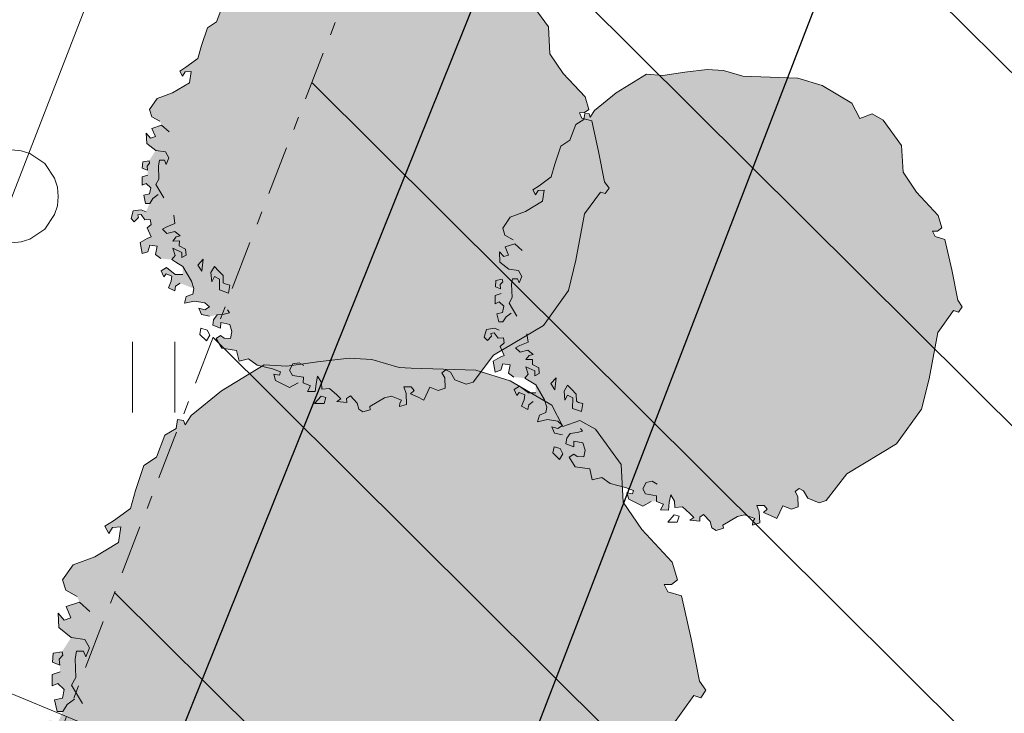
# Model space of a CAD drawing. Units: millimetres. Extents: x 15 to 410, y 10 to 287.
# Drawn here: x 246 to 257, y 105 to 112 of the extents above; entities that cross this region are included whole.
import ezdxf
from ezdxf.xclip import XClip

# ---------------------------------------------------------------- set-up
doc = ezdxf.new("R2010")
doc.units = ezdxf.units.MM
doc.header["$MEASUREMENT"] = 0
doc.header["$XCLIPFRAME"] = 0
for name, pattern in [('ASFBET', [1250, 750, -500]), ('Double Dashed', [10.936111, 5.291667, -2.116667, 1.411111, -2.116667]), ('KATASTRIPIIR vana', [2500, 1500, -1000])]:
    doc.linetypes.add(name, pattern=pattern)
for name, color, linetype, lineweight in [('AR-4-02_Pohijoonis_1_New_2D Drafting - General_Pen_No__1', 1, 'Continuous', 30), ('AR-4-02_Pohijoonis_1_New_2D Drafting - General_Pen_No__21', 21, 'Continuous', 18), ('AR-4-02_Pohijoonis_1_New_2D Drafting - General_Pen_No__7', 7, 'Continuous', 18), ('AR-4-02_Pohijoonis_1_New_Dimensioning - General_Pen_No__7', 7, 'Continuous', 18), ('AR-4-02_Pohijoonis_1_New_HALJASTUS_Pen_No__3', 3, 'Continuous', 18), ('AR-4-02_Pohijoonis_1_New_HALJASTUS_Pen_No__7', 7, 'Continuous', 18), ('AR-4-02_Pohijoonis_1_New_Interior - Furniture _Pen_No__252', 253, 'Continuous', 18), ('AR-4-02_Pohijoonis_1_New_Interior - Furniture _Pen_No__73', 73, 'Continuous', 80), ('AR-4-02_Pohijoonis_1_New_PIIR_Pen_No__240', 240, 'Continuous', 18), ('AR-4-02_Pohijoonis_1_New_Puud_Pen_No__7', 7, 'Continuous', 18), ('AR-4-02_Pohijoonis_1_New_TEE_Pen_No__7', 7, 'Continuous', 18)]:
    doc.layers.add(name, color=color, linetype=linetype, lineweight=lineweight)
doc.layers.add('Drawing & Figure', color=7, linetype='Continuous')
doc.linetypes.add('Likvideeritav objekt', pattern='A,0,[1,250_DP_AR-4-02_v01_Põhijoonis1.Shx,S=0.063492,R=0,X=0,Y=0],-58,0', length=58)
doc.linetypes.add('PUURIVI', pattern='A,0,[2,250_DP_AR-4-02_v01_Põhijoonis1.Shx,S=2800,R=0,X=0,Y=0],-2800,0', length=2800)

# ---------------------------------------------------------------- blocks, each defined once
blk = doc.blocks.new('Drawing_1_1', base_point=(-553575.631, -6578015.303))
at = {"layer": 'AR-4-02_Pohijoonis_1_New_2D Drafting - General_Pen_No__21', "linetype": 'Continuous', "lineweight": 18}
h = blk.add_hatch(dxfattribs=at)
h.set_pattern_fill('Masonry_Block_0001', color=21, style=0, pattern_type=2)
h.set_pattern_definition([(135.145, (279.9402, 107.4126), (1.899515, 1.909164), [])])
h.paths.add_polyline_path([(275.779, 180.036), (244.334, 98.714), (285.421, 51.446), (323.666, 186.687), (315.754, 196.222), (300.907, 183.903), (303.461, 180.825), (298.048, 176.333)])
at = {"layer": 'AR-4-02_Pohijoonis_1_New_Interior - Furniture _Pen_No__73', "linetype": 'Continuous', "lineweight": 0, "true_color": 0x1f2914}
for points in [[(248.841, 108.169), (248.991, 108.094), (249.084, 108.145), (249.139, 108.144), (249.216, 108.114), (249.183, 108.053), (249.268, 108.052), (249.277, 108.135), (249.293, 108.216), (249.336, 108.149), (249.338, 108.078), (249.419, 108.086), (249.499, 108.015), (249.541, 107.972), (249.499, 107.943), (249.606, 107.933), (249.605, 107.977), (249.645, 108.004), (249.718, 107.927), (249.735, 107.861), (249.781, 107.832), (249.859, 107.856), (249.853, 107.889), (250.013, 107.983), (250.088, 108), (250.197, 107.96), (250.176, 107.927), (250.173, 107.889), (250.25, 107.913), (250.246, 108.032), (250.22, 108.102), (250.298, 108.102), (250.333, 108.061), (250.291, 108.026), (250.366, 107.995), (250.436, 107.96), (250.5, 108.098), (250.591, 108.061), (250.664, 108.088), (250.66, 108.198), (250.63, 108.252), (250.674, 108.285), (250.723, 108.259), (250.768, 108.178), (250.89, 108.131), (250.966, 108.154), (251.186, 108.442), (251.723, 108.763), (251.992, 109.139), (252.072, 109.465), (252.165, 109.964), (252.336, 110.198), (252.388, 110.183), (252.428, 110.24), (252.38, 110.31), (252.316, 110.636), (252.242, 110.965), (252.137, 110.995), (252.109, 111.052), (252.163, 111.054), (252.21, 111.088), (252.17, 111.224), (251.936, 111.475), (251.793, 111.687), (251.776, 111.976), (251.58, 112.248), (251.459, 112.315), (251.328, 112.267), (251.244, 112.433), (250.923, 112.62), (250.66, 112.7), (250.163, 112.717), (250.071, 112.721), (249.862, 112.782), (249.686, 112.794), (249.443, 112.764), (249.207, 112.731), (249.033, 112.742), (248.706, 112.542), (248.472, 112.353), (248.427, 112.28), (248.414, 112.315), (248.368, 112.32), (248.357, 112.254), (248.271, 112.201), (248.206, 112.032), (248.109, 111.967), (248.045, 111.775), (248.005, 111.638), (247.876, 111.543), (247.809, 111.5), (247.839, 111.445), (247.868, 111.491), (247.932, 111.495), (247.913, 111.376), (247.732, 111.265), (247.566, 111.204), (247.485, 111.087), (247.509, 111.01), (247.596, 110.961), (247.615, 110.917), (247.511, 110.884), (247.548, 110.796), (247.496, 110.78), (247.449, 110.832), (247.456, 110.721), (247.551, 110.646), (247.481, 110.536), (247.414, 110.524), (247.406, 110.456), (247.463, 110.433), (247.467, 110.381), (247.404, 110.361), (247.404, 110.273), (247.447, 110.292), (247.497, 110.245), (247.484, 110.179), (247.423, 110.165), (247.442, 110.077), (247.486, 110.077), (247.447, 109.987), (247.396, 110.008), (247.31, 109.995), (247.286, 109.913), (247.32, 109.878), (247.365, 109.925), (247.359, 109.952), (247.394, 109.958), (247.435, 109.901), (247.493, 109.904), (247.502, 109.85), (247.459, 109.812), (247.502, 109.717), (247.458, 109.698), (247.382, 109.656), (247.404, 109.536), (247.466, 109.556), (247.488, 109.626), (247.567, 109.615), (247.547, 109.526), (247.605, 109.483), (247.723, 109.472), (247.769, 109.443), (247.842, 109.398), (247.841, 109.312), (247.762, 109.312), (247.667, 109.387), (247.609, 109.349), (247.638, 109.286), (247.663, 109.318), (247.725, 109.292), (247.718, 109.239), (247.689, 109.169), (247.757, 109.134), (247.765, 109.186), (247.813, 109.219), (247.96, 109.16), (247.95, 109.101), (247.88, 109.074), (247.859, 109.002), (247.968, 109.025), (248.08, 109.008), (248.129, 108.963), (248.08, 108.93), (248.015, 108.949), (248.042, 108.879), (248.13, 108.861), (248.213, 108.876), (248.174, 108.825), (248.165, 108.765), (248.249, 108.732), (248.251, 108.794), (248.347, 108.774), (248.371, 108.697), (248.357, 108.623), (248.288, 108.627), (248.249, 108.654), (248.201, 108.622), (248.264, 108.517), (248.421, 108.495), (248.449, 108.377), (248.551, 108.402), (248.641, 108.337), (248.808, 108.296), (248.892, 108.263), (248.882, 108.227), (248.822, 108.237)], [(252.64, 106.893), (252.79, 106.818), (252.883, 106.869), (252.938, 106.868), (253.015, 106.838), (252.981, 106.778), (253.067, 106.776), (253.076, 106.859), (253.092, 106.941), (253.134, 106.873), (253.137, 106.802), (253.217, 106.81), (253.298, 106.74), (253.34, 106.696), (253.298, 106.667), (253.405, 106.657), (253.404, 106.701), (253.443, 106.728), (253.517, 106.651), (253.534, 106.585), (253.58, 106.556), (253.658, 106.58), (253.652, 106.613), (253.812, 106.707), (253.887, 106.724), (253.996, 106.685), (253.975, 106.651), (253.972, 106.613), (254.049, 106.637), (254.045, 106.756), (254.018, 106.826), (254.097, 106.826), (254.131, 106.785), (254.09, 106.75), (254.164, 106.719), (254.235, 106.684), (254.298, 106.822), (254.39, 106.785), (254.463, 106.812), (254.459, 106.922), (254.429, 106.976), (254.473, 107.009), (254.522, 106.983), (254.567, 106.902), (254.689, 106.855), (254.764, 106.878), (254.985, 107.166), (255.522, 107.487), (255.791, 107.863), (255.871, 108.189), (255.964, 108.688), (256.135, 108.922), (256.187, 108.907), (256.227, 108.964), (256.179, 109.034), (256.115, 109.36), (256.041, 109.689), (255.936, 109.719), (255.908, 109.776), (255.962, 109.778), (256.008, 109.812), (255.969, 109.948), (255.735, 110.199), (255.592, 110.411), (255.575, 110.7), (255.379, 110.973), (255.258, 111.039), (255.127, 110.992), (255.042, 111.157), (254.722, 111.344), (254.459, 111.425), (253.962, 111.441), (253.869, 111.445), (253.661, 111.506), (253.485, 111.518), (253.242, 111.488), (253.006, 111.455), (252.832, 111.467), (252.505, 111.266), (252.27, 111.077), (252.226, 111.004), (252.213, 111.039), (252.167, 111.045), (252.156, 110.978), (252.07, 110.925), (252.005, 110.756), (251.908, 110.691), (251.844, 110.499), (251.804, 110.362), (251.675, 110.267), (251.607, 110.224), (251.638, 110.169), (251.667, 110.215), (251.731, 110.22), (251.712, 110.1), (251.531, 109.989), (251.365, 109.928), (251.284, 109.811), (251.308, 109.734), (251.395, 109.685), (251.413, 109.641), (251.31, 109.609), (251.347, 109.52), (251.295, 109.504), (251.248, 109.556), (251.255, 109.445), (251.35, 109.37), (251.279, 109.26), (251.212, 109.248), (251.205, 109.18), (251.262, 109.157), (251.266, 109.105), (251.203, 109.085), (251.202, 108.997), (251.246, 109.016), (251.296, 108.969), (251.283, 108.903), (251.222, 108.889), (251.241, 108.801), (251.285, 108.801), (251.246, 108.711), (251.195, 108.732), (251.109, 108.719), (251.085, 108.637), (251.119, 108.602), (251.163, 108.649), (251.158, 108.676), (251.193, 108.682), (251.234, 108.625), (251.291, 108.628), (251.301, 108.574), (251.258, 108.536), (251.3, 108.441), (251.257, 108.422), (251.181, 108.38), (251.203, 108.26), (251.265, 108.28), (251.286, 108.35), (251.366, 108.339), (251.346, 108.25), (251.404, 108.207), (251.522, 108.196), (251.568, 108.167), (251.641, 108.122), (251.639, 108.037), (251.561, 108.036), (251.466, 108.111), (251.408, 108.073), (251.436, 108.01), (251.461, 108.042), (251.524, 108.016), (251.516, 107.963), (251.488, 107.893), (251.556, 107.858), (251.564, 107.91), (251.612, 107.943), (251.759, 107.884), (251.749, 107.825), (251.679, 107.798), (251.658, 107.727), (251.766, 107.75), (251.878, 107.732), (251.928, 107.687), (251.879, 107.654), (251.814, 107.673), (251.841, 107.603), (251.929, 107.585), (252.011, 107.6), (251.973, 107.549), (251.963, 107.489), (252.048, 107.457), (252.05, 107.518), (252.146, 107.498), (252.17, 107.421), (252.156, 107.347), (252.087, 107.351), (252.048, 107.378), (252, 107.346), (252.063, 107.241), (252.22, 107.219), (252.248, 107.101), (252.349, 107.126), (252.44, 107.061), (252.607, 107.02), (252.691, 106.987), (252.681, 106.951), (252.621, 106.961)], [(248.449, 101.936), (248.658, 101.831), (248.789, 101.903), (248.865, 101.902), (248.973, 101.86), (248.926, 101.775), (249.046, 101.773), (249.058, 101.89), (249.08, 102.003), (249.14, 101.909), (249.144, 101.81), (249.256, 101.821), (249.37, 101.722), (249.428, 101.661), (249.37, 101.62), (249.518, 101.606), (249.518, 101.668), (249.573, 101.706), (249.676, 101.598), (249.7, 101.505), (249.765, 101.464), (249.873, 101.498), (249.864, 101.544), (250.089, 101.676), (250.194, 101.7), (250.347, 101.645), (250.317, 101.598), (250.313, 101.545), (250.421, 101.579), (250.415, 101.744), (250.378, 101.843), (250.487, 101.843), (250.536, 101.785), (250.478, 101.737), (250.582, 101.693), (250.681, 101.645), (250.77, 101.837), (250.898, 101.786), (251.001, 101.823), (250.995, 101.978), (250.953, 102.054), (251.014, 102.099), (251.083, 102.063), (251.145, 101.95), (251.317, 101.883), (251.422, 101.916), (251.731, 102.319), (252.483, 102.768), (252.86, 103.295), (252.972, 103.751), (253.102, 104.45), (253.341, 104.778), (253.414, 104.756), (253.469, 104.836), (253.403, 104.935), (253.313, 105.39), (253.209, 105.851), (253.062, 105.894), (253.023, 105.973), (253.099, 105.976), (253.164, 106.023), (253.108, 106.214), (252.781, 106.565), (252.581, 106.862), (252.557, 107.267), (252.283, 107.648), (252.113, 107.741), (251.93, 107.675), (251.811, 107.906), (251.363, 108.168), (250.995, 108.281), (250.299, 108.304), (250.169, 108.309), (249.877, 108.395), (249.631, 108.412), (249.291, 108.37), (248.96, 108.324), (248.717, 108.34), (248.26, 108.059), (247.931, 107.794), (247.868, 107.692), (247.85, 107.741), (247.786, 107.749), (247.77, 107.655), (247.65, 107.581), (247.559, 107.345), (247.423, 107.254), (247.334, 106.985), (247.278, 106.794), (247.097, 106.661), (247.003, 106.601), (247.045, 106.523), (247.086, 106.587), (247.175, 106.594), (247.149, 106.427), (246.895, 106.271), (246.663, 106.186), (246.549, 106.023), (246.583, 105.914), (246.705, 105.846), (246.731, 105.784), (246.587, 105.738), (246.638, 105.614), (246.565, 105.592), (246.5, 105.665), (246.509, 105.51), (246.642, 105.405), (246.543, 105.251), (246.449, 105.234), (246.439, 105.139), (246.519, 105.106), (246.524, 105.034), (246.436, 105.006), (246.436, 104.882), (246.497, 104.908), (246.567, 104.844), (246.549, 104.751), (246.463, 104.732), (246.489, 104.608), (246.551, 104.608), (246.496, 104.482), (246.425, 104.511), (246.304, 104.493), (246.271, 104.379), (246.318, 104.329), (246.381, 104.395), (246.374, 104.432), (246.422, 104.441), (246.479, 104.362), (246.56, 104.365), (246.574, 104.29), (246.514, 104.236), (246.573, 104.104), (246.512, 104.077), (246.406, 104.019), (246.436, 103.85), (246.523, 103.879), (246.553, 103.976), (246.664, 103.961), (246.637, 103.836), (246.717, 103.777), (246.883, 103.761), (246.948, 103.72), (247.05, 103.657), (247.047, 103.538), (246.938, 103.537), (246.804, 103.641), (246.723, 103.589), (246.763, 103.5), (246.798, 103.545), (246.886, 103.508), (246.875, 103.435), (246.836, 103.337), (246.931, 103.288), (246.941, 103.361), (247.009, 103.407), (247.215, 103.325), (247.201, 103.241), (247.103, 103.204), (247.074, 103.104), (247.225, 103.136), (247.382, 103.112), (247.451, 103.048), (247.383, 103.002), (247.292, 103.029), (247.329, 102.931), (247.453, 102.905), (247.568, 102.926), (247.514, 102.855), (247.501, 102.771), (247.619, 102.726), (247.622, 102.812), (247.756, 102.784), (247.79, 102.676), (247.771, 102.572), (247.674, 102.578), (247.62, 102.616), (247.552, 102.57), (247.64, 102.424), (247.86, 102.393), (247.9, 102.228), (248.041, 102.263), (248.168, 102.172), (248.402, 102.114), (248.52, 102.069), (248.505, 102.018), (248.422, 102.032)]]:
    blk.add_hatch(color=250, dxfattribs=at).paths.add_polyline_path(points)
at = {"layer": 'AR-4-02_Pohijoonis_1_New_2D Drafting - General_Pen_No__1', "color": 1, "linetype": 'Likvideeritav objekt', "lineweight": 30, "ltscale": 0.1, "flags": 128}
for points in [[(269.029, 238.137), (272.202, 236.902), (283.519, 231.234), (286.043, 227.923), (287.815, 223.454), (288.573, 220.784), (289.391, 215.366), (288.23, 207.44), (285.951, 198.102), (281.838, 184.197), (274.908, 164.717), (268.284, 146.502), (261.919, 130.089), (254.63, 112.165), (248.7, 96.772), (247.515, 91.466), (246.688, 85.932), (246.667, 79.269), (248.009, 73.637)], [(268.024, 234.397), (270.143, 233.585), (276.508, 230.381), (280.897, 226.119), (283.706, 221.312), (284.787, 215.046), (284.436, 208.933), (283.34, 203.853), (281.866, 198.621), (277.97, 185.728), (270.897, 165.817), (264.486, 148.153), (258.29, 131.045), (251.387, 113.255), (245.437, 98.457), (242.802, 89.416), (242.114, 80.245)]]:
    blk.add_lwpolyline(points, dxfattribs=at)
at = {"layer": 'AR-4-02_Pohijoonis_1_New_2D Drafting - General_Pen_No__7', "color": 7, "linetype": 'Double Dashed', "lineweight": 18, "ltscale": 0.1, "flags": 128}
blk.add_lwpolyline([(275.779, 180.036), (244.334, 98.714), (285.421, 51.446), (323.666, 186.687), (315.754, 196.222), (300.907, 183.903), (303.461, 180.825), (298.048, 176.333)], close=True, dxfattribs=at)
at = {"layer": 'AR-4-02_Pohijoonis_1_New_Dimensioning - General_Pen_No__7', "color": 7, "linetype": 'Continuous', "lineweight": 18, "ltscale": 0.1}
blk.add_line((246.722, 104.499), (241.179, 106.804), dxfattribs=at)
at = {"layer": 'AR-4-02_Pohijoonis_1_New_HALJASTUS_Pen_No__3', "color": 3, "linetype": 'Continuous', "lineweight": 18, "ltscale": 0.1}
for p, q in [((247.301, 108.587), (247.301, 107.826)), ((247.756, 108.587), (247.756, 107.826))]:
    blk.add_line(p, q, dxfattribs=at)
at = {"layer": 'AR-4-02_Pohijoonis_1_New_HALJASTUS_Pen_No__7', "color": 7, "linetype": 'PUURIVI', "lineweight": 18, "ltscale": 0.1, "flags": 128}
blk.add_lwpolyline([(273.322, 180.656), (236.744, 86.256)], dxfattribs=at)
at = {"layer": 'AR-4-02_Pohijoonis_1_New_Interior - Furniture _Pen_No__252', "color": 253, "linetype": 'Continuous', "lineweight": 18, "ltscale": 0.1}
for p, q in [((248.206, 112.032), (248.271, 112.201)), ((251.58, 112.248), (251.776, 111.976)), ((248.109, 111.967), (248.206, 112.032)), ((251.776, 111.976), (251.793, 111.687)), ((248.045, 111.775), (248.109, 111.967)), ((248.005, 111.638), (248.045, 111.775)), ((251.793, 111.687), (251.936, 111.475)), ((247.876, 111.543), (248.005, 111.638)), ((247.809, 111.5), (247.876, 111.543)), ((247.839, 111.445), (247.809, 111.5)), ((247.868, 111.491), (247.839, 111.445)), ((247.932, 111.495), (247.868, 111.491)), ((247.913, 111.376), (247.932, 111.495)), ((251.936, 111.475), (252.17, 111.224)), ((252.505, 111.266), (252.832, 111.467)), ((252.832, 111.467), (253.006, 111.455)), ((253.006, 111.455), (253.242, 111.488)), ((253.242, 111.488), (253.485, 111.518)), ((253.485, 111.518), (253.661, 111.506)), ((253.661, 111.506), (253.869, 111.445)), ((253.869, 111.445), (253.962, 111.441)), ((253.962, 111.441), (254.459, 111.425)), ((247.732, 111.265), (247.913, 111.376)), ((254.459, 111.425), (254.722, 111.344)), ((254.722, 111.344), (255.042, 111.157)), ((247.566, 111.204), (247.732, 111.265)), ((252.27, 111.077), (252.505, 111.266)), ((247.485, 111.087), (247.566, 111.204)), ((252.17, 111.224), (252.21, 111.088)), ((255.042, 111.157), (255.127, 110.992)), ((247.509, 111.01), (247.485, 111.087)), ((252.163, 111.054), (252.109, 111.052)), ((252.109, 111.052), (252.137, 110.995)), ((252.156, 110.978), (252.167, 111.045)), ((252.21, 111.088), (252.163, 111.054)), ((252.167, 111.045), (252.213, 111.039)), ((252.213, 111.039), (252.226, 111.004)), ((252.226, 111.004), (252.27, 111.077)), ((255.127, 110.992), (255.258, 111.039)), ((255.258, 111.039), (255.379, 110.973)), ((247.596, 110.961), (247.509, 111.01)), ((247.511, 110.884), (247.615, 110.917)), ((247.615, 110.917), (247.695, 110.846)), ((252.005, 110.756), (252.07, 110.925)), ((252.07, 110.925), (252.156, 110.978)), ((252.137, 110.995), (252.242, 110.965)), ((252.242, 110.965), (252.316, 110.636)), ((255.379, 110.973), (255.575, 110.7)), ((247.456, 110.721), (247.449, 110.832)), ((247.449, 110.832), (247.496, 110.78)), ((247.548, 110.796), (247.511, 110.884)), ((247.551, 110.646), (247.456, 110.721)), ((247.496, 110.78), (247.548, 110.796)), ((251.908, 110.691), (252.005, 110.756)), ((255.575, 110.7), (255.592, 110.411)), ((247.656, 110.631), (247.551, 110.646)), ((247.692, 110.566), (247.656, 110.631)), ((251.844, 110.499), (251.908, 110.691)), ((252.316, 110.636), (252.38, 110.31)), ((247.414, 110.524), (247.406, 110.456)), ((247.481, 110.536), (247.414, 110.524)), ((247.458, 110.479), (247.485, 110.509)), ((247.485, 110.509), (247.481, 110.536)), ((247.581, 110.481), (247.591, 110.541)), ((247.591, 110.541), (247.645, 110.541)), ((247.645, 110.541), (247.664, 110.496)), ((247.664, 110.496), (247.692, 110.566)), ((251.804, 110.362), (251.844, 110.499)), ((247.467, 110.381), (247.404, 110.361)), ((247.406, 110.456), (247.463, 110.433)), ((247.463, 110.433), (247.458, 110.479)), ((247.586, 110.339), (247.581, 110.481)), ((255.592, 110.411), (255.735, 110.199)), ((247.404, 110.361), (247.404, 110.273)), ((247.404, 110.273), (247.447, 110.292)), ((247.447, 110.292), (247.497, 110.245)), ((247.553, 110.279), (247.586, 110.339)), ((247.637, 110.137), (247.553, 110.279)), ((251.675, 110.267), (251.804, 110.362)), ((252.38, 110.31), (252.428, 110.24)), ((247.484, 110.179), (247.423, 110.165)), ((247.497, 110.245), (247.484, 110.179)), ((247.521, 110.13), (247.577, 110.171)), ((251.607, 110.224), (251.675, 110.267)), ((251.638, 110.169), (251.607, 110.224)), ((251.667, 110.215), (251.638, 110.169)), ((251.731, 110.22), (251.667, 110.215)), ((251.712, 110.1), (251.731, 110.22)), ((252.336, 110.198), (252.165, 109.964)), ((252.388, 110.183), (252.336, 110.198)), ((252.428, 110.24), (252.388, 110.183)), ((255.735, 110.199), (255.969, 109.948)), ((247.423, 110.165), (247.442, 110.077)), ((247.442, 110.077), (247.486, 110.077)), ((247.486, 110.077), (247.521, 110.13)), ((251.531, 109.989), (251.712, 110.1)), ((247.31, 109.995), (247.286, 109.913)), ((247.396, 110.008), (247.31, 109.995)), ((247.359, 109.952), (247.394, 109.958)), ((247.394, 109.958), (247.435, 109.901)), ((247.447, 109.987), (247.396, 110.008)), ((251.365, 109.928), (251.531, 109.989)), ((252.165, 109.964), (252.072, 109.465)), ((247.286, 109.913), (247.32, 109.878)), ((247.32, 109.878), (247.365, 109.925)), ((247.365, 109.925), (247.359, 109.952)), ((247.435, 109.901), (247.493, 109.904)), ((247.493, 109.904), (247.502, 109.85)), ((247.67, 109.823), (247.758, 109.86)), ((247.758, 109.86), (247.746, 109.949)), ((251.284, 109.811), (251.365, 109.928)), ((255.969, 109.948), (256.008, 109.812)), ((247.502, 109.85), (247.459, 109.812)), ((247.459, 109.812), (247.502, 109.717)), ((247.623, 109.798), (247.67, 109.823)), ((247.672, 109.752), (247.623, 109.798)), ((247.757, 109.774), (247.672, 109.752)), ((247.813, 109.726), (247.757, 109.774)), ((251.308, 109.734), (251.284, 109.811)), ((255.962, 109.778), (255.908, 109.776)), ((255.908, 109.776), (255.936, 109.719)), ((256.008, 109.812), (255.962, 109.778)), ((247.458, 109.698), (247.382, 109.656)), ((247.382, 109.656), (247.404, 109.536)), ((247.502, 109.717), (247.458, 109.698)), ((247.735, 109.671), (247.771, 109.715)), ((247.806, 109.674), (247.735, 109.671)), ((247.771, 109.715), (247.813, 109.726)), ((247.805, 109.619), (247.806, 109.674)), ((251.395, 109.685), (251.308, 109.734)), ((251.31, 109.609), (251.413, 109.641)), ((251.413, 109.641), (251.494, 109.57)), ((255.936, 109.719), (256.041, 109.689)), ((256.041, 109.689), (256.115, 109.36)), ((247.404, 109.536), (247.466, 109.556)), ((247.466, 109.556), (247.488, 109.626)), ((247.488, 109.626), (247.567, 109.615)), ((247.567, 109.615), (247.547, 109.526)), ((247.759, 109.516), (247.735, 109.593)), ((247.735, 109.593), (247.832, 109.549)), ((247.873, 109.584), (247.805, 109.619)), ((247.832, 109.549), (247.831, 109.495)), ((247.878, 109.52), (247.873, 109.584)), ((251.255, 109.445), (251.248, 109.556)), ((251.248, 109.556), (251.295, 109.504)), ((251.347, 109.52), (251.31, 109.609)), ((247.547, 109.526), (247.605, 109.483)), ((247.723, 109.472), (247.759, 109.516)), ((247.769, 109.443), (247.723, 109.472)), ((247.842, 109.398), (247.769, 109.443)), ((247.831, 109.495), (247.878, 109.52)), ((248.06, 109.475), (248.003, 109.413)), ((248.046, 109.346), (248.06, 109.475)), ((251.35, 109.37), (251.255, 109.445)), ((251.295, 109.504), (251.347, 109.52)), ((252.072, 109.465), (251.992, 109.139)), ((247.667, 109.387), (247.609, 109.349)), ((247.609, 109.349), (247.638, 109.286)), ((247.762, 109.312), (247.667, 109.387)), ((247.936, 109.238), (247.842, 109.398)), ((248.003, 109.413), (248.046, 109.346)), ((248.183, 109.397), (248.145, 109.332)), ((248.145, 109.332), (248.154, 109.234)), ((248.227, 109.352), (248.183, 109.397)), ((248.275, 109.3), (248.227, 109.352)), ((251.455, 109.355), (251.35, 109.37)), ((251.491, 109.29), (251.455, 109.355)), ((256.115, 109.36), (256.179, 109.034)), ((247.638, 109.286), (247.663, 109.318)), ((247.663, 109.318), (247.725, 109.292)), ((247.718, 109.239), (247.689, 109.169)), ((247.725, 109.292), (247.718, 109.239)), ((247.841, 109.312), (247.762, 109.312)), ((247.765, 109.186), (247.813, 109.219)), ((247.96, 109.16), (247.936, 109.238)), ((248.154, 109.234), (248.183, 109.289)), ((248.183, 109.289), (248.238, 109.26)), ((248.238, 109.26), (248.237, 109.146)), ((248.278, 109.223), (248.275, 109.3)), ((248.3, 109.21), (248.278, 109.223)), ((251.212, 109.248), (251.205, 109.18)), ((251.279, 109.26), (251.212, 109.248)), ((251.256, 109.203), (251.284, 109.233)), ((251.284, 109.233), (251.279, 109.26)), ((251.38, 109.206), (251.39, 109.265)), ((251.39, 109.265), (251.444, 109.265)), ((251.444, 109.265), (251.462, 109.221)), ((251.462, 109.221), (251.491, 109.29)), ((247.689, 109.169), (247.757, 109.134)), ((247.757, 109.134), (247.765, 109.186)), ((247.95, 109.101), (247.96, 109.16)), ((248.237, 109.146), (248.335, 109.111)), ((248.347, 109.197), (248.3, 109.21)), ((248.335, 109.111), (248.347, 109.197)), ((251.205, 109.18), (251.262, 109.157)), ((251.262, 109.157), (251.256, 109.203)), ((251.385, 109.063), (251.38, 109.206)), ((251.992, 109.139), (251.723, 108.763)), ((247.859, 109.002), (247.88, 109.074)), ((247.968, 109.025), (247.859, 109.002)), ((247.88, 109.074), (247.95, 109.101)), ((248.08, 109.008), (247.968, 109.025)), ((248.129, 108.963), (248.08, 109.008)), ((251.203, 109.085), (251.202, 108.997)), ((251.202, 108.997), (251.246, 109.016)), ((251.266, 109.105), (251.203, 109.085)), ((251.246, 109.016), (251.296, 108.969)), ((251.352, 109.003), (251.385, 109.063)), ((256.179, 109.034), (256.227, 108.964)), ((248.042, 108.879), (248.015, 108.949)), ((248.015, 108.949), (248.08, 108.93)), ((248.08, 108.93), (248.129, 108.963)), ((248.286, 108.886), (248.345, 108.9)), ((248.345, 108.9), (248.322, 108.93)), ((251.283, 108.903), (251.222, 108.889)), ((251.296, 108.969), (251.283, 108.903)), ((251.435, 108.861), (251.352, 109.003)), ((256.135, 108.922), (255.964, 108.688)), ((256.187, 108.907), (256.135, 108.922)), ((256.227, 108.964), (256.187, 108.907)), ((248.13, 108.861), (248.042, 108.879)), ((248.165, 108.765), (248.174, 108.825)), ((248.174, 108.825), (248.213, 108.876)), ((248.213, 108.876), (248.286, 108.886)), ((248.251, 108.794), (248.249, 108.732)), ((248.347, 108.774), (248.251, 108.794)), ((251.222, 108.889), (251.241, 108.801)), ((251.241, 108.801), (251.285, 108.801)), ((251.285, 108.801), (251.32, 108.854)), ((251.32, 108.854), (251.376, 108.895)), ((248.038, 108.732), (248.024, 108.667)), ((248.103, 108.713), (248.038, 108.732)), ((248.133, 108.657), (248.103, 108.713)), ((248.249, 108.732), (248.165, 108.765)), ((248.371, 108.697), (248.347, 108.774)), ((248.357, 108.623), (248.371, 108.697)), ((251.109, 108.719), (251.085, 108.637)), ((251.195, 108.732), (251.109, 108.719)), ((251.723, 108.763), (251.186, 108.442)), ((251.246, 108.711), (251.195, 108.732)), ((255.964, 108.688), (255.871, 108.189)), ((248.024, 108.667), (248.096, 108.597)), ((248.096, 108.597), (248.133, 108.657)), ((248.201, 108.622), (248.249, 108.654)), ((248.264, 108.517), (248.201, 108.622)), ((248.249, 108.654), (248.288, 108.627)), ((248.288, 108.627), (248.357, 108.623)), ((251.085, 108.637), (251.119, 108.602)), ((251.119, 108.602), (251.163, 108.649)), ((251.158, 108.676), (251.193, 108.682)), ((251.163, 108.649), (251.158, 108.676)), ((251.193, 108.682), (251.234, 108.625)), ((251.234, 108.625), (251.291, 108.628)), ((251.291, 108.628), (251.301, 108.574)), ((251.469, 108.547), (251.557, 108.584)), ((251.557, 108.584), (251.544, 108.673)), ((248.421, 108.495), (248.264, 108.517)), ((248.449, 108.377), (248.421, 108.495)), ((251.301, 108.574), (251.258, 108.536)), ((251.258, 108.536), (251.3, 108.441)), ((251.422, 108.522), (251.469, 108.547)), ((251.471, 108.476), (251.422, 108.522)), ((251.556, 108.498), (251.471, 108.476)), ((251.612, 108.451), (251.556, 108.498)), ((248.551, 108.402), (248.449, 108.377)), ((248.641, 108.337), (248.551, 108.402)), ((248.96, 108.324), (249.291, 108.37)), ((249.291, 108.37), (249.631, 108.412)), ((249.631, 108.412), (249.877, 108.395)), ((249.877, 108.395), (250.169, 108.309)), ((251.186, 108.442), (250.966, 108.154)), ((251.257, 108.422), (251.181, 108.38)), ((251.181, 108.38), (251.203, 108.26)), ((251.3, 108.441), (251.257, 108.422)), ((251.534, 108.395), (251.57, 108.44)), ((251.605, 108.398), (251.534, 108.395)), ((251.57, 108.44), (251.612, 108.451)), ((251.604, 108.344), (251.605, 108.398)), ((248.26, 108.059), (248.717, 108.34)), ((248.808, 108.296), (248.641, 108.337)), ((248.717, 108.34), (248.96, 108.324)), ((248.892, 108.263), (248.808, 108.296)), ((248.882, 108.227), (248.892, 108.263)), ((248.991, 108.281), (249.027, 108.349)), ((249.022, 108.225), (248.991, 108.281)), ((249.027, 108.349), (249.093, 108.361)), ((249.093, 108.361), (249.146, 108.33)), ((250.169, 108.309), (250.299, 108.304)), ((250.299, 108.304), (250.995, 108.281)), ((250.674, 108.285), (250.63, 108.252)), ((250.723, 108.259), (250.674, 108.285)), ((250.995, 108.281), (251.363, 108.168)), ((251.203, 108.26), (251.265, 108.28)), ((251.265, 108.28), (251.286, 108.35)), ((251.286, 108.35), (251.366, 108.339)), ((251.366, 108.339), (251.346, 108.25)), ((251.558, 108.24), (251.534, 108.317)), ((251.534, 108.317), (251.631, 108.273)), ((251.672, 108.308), (251.604, 108.344)), ((251.631, 108.273), (251.63, 108.219)), ((251.677, 108.244), (251.672, 108.308)), ((248.841, 108.169), (248.822, 108.237)), ((248.822, 108.237), (248.882, 108.227)), ((248.991, 108.094), (248.841, 108.169)), ((249.141, 108.206), (249.022, 108.225)), ((249.139, 108.144), (249.141, 108.206)), ((249.293, 108.216), (249.277, 108.135)), ((249.336, 108.149), (249.293, 108.216)), ((250.63, 108.252), (250.66, 108.198)), ((250.66, 108.198), (250.664, 108.088)), ((250.768, 108.178), (250.723, 108.259)), ((250.89, 108.131), (250.768, 108.178)), ((251.346, 108.25), (251.404, 108.207)), ((251.363, 108.168), (251.811, 107.906)), ((251.522, 108.196), (251.558, 108.24)), ((251.568, 108.167), (251.522, 108.196)), ((251.641, 108.122), (251.568, 108.167)), ((251.63, 108.219), (251.677, 108.244)), ((251.859, 108.199), (251.802, 108.137)), ((251.844, 108.07), (251.859, 108.199)), ((255.871, 108.189), (255.791, 107.863)), ((247.931, 107.794), (248.26, 108.059)), ((249.084, 108.145), (248.991, 108.094)), ((249.216, 108.114), (249.139, 108.144)), ((249.183, 108.053), (249.216, 108.114)), ((249.268, 108.052), (249.183, 108.053)), ((249.277, 108.135), (249.268, 108.052)), ((249.338, 108.078), (249.336, 108.149)), ((249.419, 108.086), (249.338, 108.078)), ((249.499, 108.015), (249.419, 108.086)), ((250.298, 108.102), (250.22, 108.102)), ((250.22, 108.102), (250.246, 108.032)), ((250.291, 108.026), (250.333, 108.061)), ((250.333, 108.061), (250.298, 108.102)), ((250.5, 108.098), (250.436, 107.96)), ((250.591, 108.061), (250.5, 108.098)), ((250.664, 108.088), (250.591, 108.061)), ((250.966, 108.154), (250.89, 108.131)), ((251.466, 108.111), (251.408, 108.073)), ((251.408, 108.073), (251.436, 108.01)), ((251.561, 108.036), (251.466, 108.111)), ((251.735, 107.962), (251.641, 108.122)), ((251.802, 108.137), (251.844, 108.07)), ((251.982, 108.121), (251.944, 108.056)), ((251.944, 108.056), (251.953, 107.958)), ((252.026, 108.076), (251.982, 108.121)), ((252.074, 108.024), (252.026, 108.076)), ((249.332, 108.002), (249.261, 107.921)), ((249.382, 107.987), (249.332, 108.002)), ((249.363, 107.923), (249.382, 107.987)), ((249.541, 107.972), (249.499, 108.015)), ((249.499, 107.943), (249.541, 107.972)), ((249.645, 108.004), (249.605, 107.977)), ((249.605, 107.977), (249.606, 107.933)), ((249.718, 107.927), (249.645, 108.004)), ((250.013, 107.983), (249.853, 107.889)), ((250.088, 108), (250.013, 107.983)), ((250.197, 107.96), (250.088, 108)), ((250.176, 107.927), (250.197, 107.96)), ((250.246, 108.032), (250.25, 107.913)), ((250.366, 107.995), (250.291, 108.026)), ((250.436, 107.96), (250.366, 107.995)), ((251.436, 108.01), (251.461, 108.042)), ((251.461, 108.042), (251.524, 108.016)), ((251.516, 107.963), (251.488, 107.893)), ((251.524, 108.016), (251.516, 107.963)), ((251.639, 108.037), (251.561, 108.036)), ((251.759, 107.884), (251.735, 107.962)), ((251.953, 107.958), (251.982, 108.013)), ((251.982, 108.013), (252.037, 107.984)), ((252.037, 107.984), (252.036, 107.87)), ((252.077, 107.947), (252.074, 108.024)), ((252.099, 107.934), (252.077, 107.947)), ((249.261, 107.921), (249.363, 107.923)), ((249.606, 107.933), (249.499, 107.943)), ((249.735, 107.861), (249.718, 107.927)), ((249.781, 107.832), (249.735, 107.861)), ((249.859, 107.856), (249.781, 107.832)), ((249.853, 107.889), (249.859, 107.856)), ((250.173, 107.889), (250.176, 107.927)), ((250.25, 107.913), (250.173, 107.889)), ((251.488, 107.893), (251.556, 107.858)), ((251.556, 107.858), (251.564, 107.91)), ((251.564, 107.91), (251.612, 107.943)), ((251.749, 107.825), (251.759, 107.884)), ((251.811, 107.906), (251.93, 107.675)), ((252.036, 107.87), (252.133, 107.835)), ((252.146, 107.921), (252.099, 107.934)), ((252.133, 107.835), (252.146, 107.921)), ((255.791, 107.863), (255.522, 107.487)), ((247.77, 107.655), (247.786, 107.749)), ((247.786, 107.749), (247.85, 107.741)), ((247.85, 107.741), (247.868, 107.692)), ((247.868, 107.692), (247.931, 107.794)), ((251.658, 107.727), (251.679, 107.798)), ((251.766, 107.75), (251.658, 107.727)), ((251.679, 107.798), (251.749, 107.825)), ((251.878, 107.732), (251.766, 107.75)), ((251.928, 107.687), (251.878, 107.732)), ((251.93, 107.675), (252.113, 107.741)), ((252.113, 107.741), (252.283, 107.648)), ((247.65, 107.581), (247.77, 107.655)), ((251.841, 107.603), (251.814, 107.673)), ((251.814, 107.673), (251.879, 107.654)), ((251.879, 107.654), (251.928, 107.687)), ((252.143, 107.624), (252.121, 107.654)), ((252.283, 107.648), (252.557, 107.267)), ((247.559, 107.345), (247.65, 107.581)), ((251.929, 107.585), (251.841, 107.603)), ((251.963, 107.489), (251.973, 107.549)), ((251.973, 107.549), (252.011, 107.6)), ((252.011, 107.6), (252.085, 107.61)), ((252.085, 107.61), (252.143, 107.624)), ((251.837, 107.456), (251.823, 107.391)), ((251.901, 107.437), (251.837, 107.456)), ((251.932, 107.381), (251.901, 107.437)), ((252.048, 107.457), (251.963, 107.489)), ((252.05, 107.518), (252.048, 107.457)), ((252.146, 107.498), (252.05, 107.518)), ((252.17, 107.421), (252.146, 107.498)), ((252.156, 107.347), (252.17, 107.421)), ((255.522, 107.487), (254.985, 107.166)), ((247.423, 107.254), (247.559, 107.345)), ((251.823, 107.391), (251.894, 107.321)), ((251.894, 107.321), (251.932, 107.381)), ((252, 107.346), (252.048, 107.378)), ((252.063, 107.241), (252, 107.346)), ((252.048, 107.378), (252.087, 107.351)), ((252.087, 107.351), (252.156, 107.347)), ((247.334, 106.985), (247.423, 107.254)), ((252.22, 107.219), (252.063, 107.241)), ((252.248, 107.101), (252.22, 107.219)), ((252.557, 107.267), (252.581, 106.862)), ((252.349, 107.126), (252.248, 107.101)), ((252.44, 107.061), (252.349, 107.126)), ((254.985, 107.166), (254.764, 106.878)), ((252.607, 107.02), (252.44, 107.061)), ((252.691, 106.987), (252.607, 107.02)), ((252.79, 107.005), (252.826, 107.073)), ((252.821, 106.949), (252.79, 107.005)), ((252.826, 107.073), (252.892, 107.085)), ((252.892, 107.085), (252.945, 107.054)), ((254.473, 107.009), (254.429, 106.976)), ((254.522, 106.983), (254.473, 107.009)), ((247.278, 106.794), (247.334, 106.985)), ((252.64, 106.893), (252.621, 106.961)), ((252.621, 106.961), (252.681, 106.951)), ((252.79, 106.818), (252.64, 106.893)), ((252.681, 106.951), (252.691, 106.987)), ((252.94, 106.93), (252.821, 106.949)), ((252.938, 106.868), (252.94, 106.93)), ((253.092, 106.941), (253.076, 106.859)), ((253.134, 106.873), (253.092, 106.941)), ((254.429, 106.976), (254.459, 106.922)), ((254.459, 106.922), (254.463, 106.812)), ((254.567, 106.902), (254.522, 106.983)), ((254.689, 106.855), (254.567, 106.902)), ((247.097, 106.661), (247.278, 106.794)), ((252.581, 106.862), (252.781, 106.565)), ((252.883, 106.869), (252.79, 106.818)), ((253.015, 106.838), (252.938, 106.868)), ((252.981, 106.778), (253.015, 106.838)), ((253.076, 106.859), (253.067, 106.776)), ((253.137, 106.802), (253.134, 106.873)), ((253.217, 106.81), (253.137, 106.802)), ((253.298, 106.74), (253.217, 106.81)), ((254.097, 106.826), (254.018, 106.826)), ((254.018, 106.826), (254.045, 106.756)), ((254.09, 106.75), (254.131, 106.785)), ((254.131, 106.785), (254.097, 106.826)), ((254.298, 106.822), (254.235, 106.684)), ((254.39, 106.785), (254.298, 106.822)), ((254.463, 106.812), (254.39, 106.785)), ((254.764, 106.878), (254.689, 106.855)), ((253.067, 106.776), (252.981, 106.778)), ((253.13, 106.726), (253.06, 106.645)), ((253.181, 106.711), (253.13, 106.726)), ((253.162, 106.647), (253.181, 106.711)), ((253.34, 106.696), (253.298, 106.74)), ((253.298, 106.667), (253.34, 106.696)), ((253.443, 106.728), (253.404, 106.701)), ((253.404, 106.701), (253.405, 106.657)), ((253.517, 106.651), (253.443, 106.728)), ((253.812, 106.707), (253.652, 106.613)), ((253.887, 106.724), (253.812, 106.707)), ((253.996, 106.685), (253.887, 106.724)), ((253.975, 106.651), (253.996, 106.685)), ((254.045, 106.756), (254.049, 106.637)), ((254.164, 106.719), (254.09, 106.75)), ((254.235, 106.684), (254.164, 106.719)), ((247.003, 106.601), (247.097, 106.661)), ((247.045, 106.523), (247.003, 106.601)), ((247.086, 106.587), (247.045, 106.523)), ((247.175, 106.594), (247.086, 106.587)), ((247.149, 106.427), (247.175, 106.594)), ((253.06, 106.645), (253.162, 106.647)), ((253.405, 106.657), (253.298, 106.667)), ((253.534, 106.585), (253.517, 106.651)), ((253.58, 106.556), (253.534, 106.585)), ((253.658, 106.58), (253.58, 106.556)), ((253.652, 106.613), (253.658, 106.58)), ((253.972, 106.613), (253.975, 106.651)), ((254.049, 106.637), (253.972, 106.613)), ((252.781, 106.565), (253.108, 106.214)), ((246.895, 106.271), (247.149, 106.427)), ((246.663, 106.186), (246.895, 106.271)), ((246.549, 106.023), (246.663, 106.186)), ((253.108, 106.214), (253.164, 106.023)), ((246.583, 105.914), (246.549, 106.023)), ((253.099, 105.976), (253.023, 105.973)), ((253.023, 105.973), (253.062, 105.894)), ((253.164, 106.023), (253.099, 105.976)), ((246.705, 105.846), (246.583, 105.914)), ((253.062, 105.894), (253.209, 105.851)), ((253.209, 105.851), (253.313, 105.39)), ((246.587, 105.738), (246.731, 105.784)), ((246.638, 105.614), (246.587, 105.738)), ((246.731, 105.784), (246.844, 105.685)), ((246.509, 105.51), (246.5, 105.665)), ((246.5, 105.665), (246.565, 105.592)), ((246.565, 105.592), (246.638, 105.614)), ((246.642, 105.405), (246.509, 105.51)), ((246.789, 105.384), (246.642, 105.405)), ((246.839, 105.293), (246.789, 105.384)), ((253.313, 105.39), (253.403, 104.935)), ((246.449, 105.234), (246.439, 105.139)), ((246.543, 105.251), (246.449, 105.234)), ((246.511, 105.171), (246.55, 105.213)), ((246.55, 105.213), (246.543, 105.251)), ((246.684, 105.174), (246.697, 105.258)), ((246.697, 105.258), (246.774, 105.257)), ((246.774, 105.257), (246.799, 105.195)), ((246.799, 105.195), (246.839, 105.293)), ((246.439, 105.139), (246.519, 105.106)), ((246.519, 105.106), (246.511, 105.171)), ((246.691, 104.975), (246.684, 105.174)), ((246.524, 105.034), (246.436, 105.006)), ((246.436, 105.006), (246.436, 104.882)), ((246.436, 104.882), (246.497, 104.908)), ((246.497, 104.908), (246.567, 104.844)), ((246.645, 104.891), (246.691, 104.975)), ((246.762, 104.692), (246.645, 104.891)), ((253.403, 104.935), (253.469, 104.836)), ((246.567, 104.844), (246.549, 104.751)), ((253.341, 104.778), (253.102, 104.45)), ((253.414, 104.756), (253.341, 104.778)), ((253.469, 104.836), (253.414, 104.756)), ((246.549, 104.751), (246.463, 104.732)), ((246.463, 104.732), (246.489, 104.608)), ((246.551, 104.608), (246.6, 104.683)), ((246.6, 104.683), (246.679, 104.74)), ((246.489, 104.608), (246.551, 104.608))]:
    blk.add_line(p, q, dxfattribs=at)
at = {"layer": 'AR-4-02_Pohijoonis_1_New_PIIR_Pen_No__240', "color": 240, "linetype": 'KATASTRIPIIR vana', "lineweight": 18, "ltscale": 0.1, "flags": 128}
blk.add_lwpolyline([(218.824, 259.465), (252.059, 246.707), (270.389, 239.647), (277.949, 236.547), (283.219, 233.157), (287.919, 228.247), (290.769, 220.887), (291.099, 213.097), (289.829, 207.607), (288.589, 202.697), (282.479, 181.477), (272.169, 151.417), (260.709, 121.107), (251.409, 97.707), (248.239, 87.277), (247.969, 83.127), (248.819, 76.137), (250.759, 70.777), (254.439, 65.047), (257.229, 61.777), (289.949, 23.297), (300.822, 10.036)], dxfattribs=at)
at = {"layer": 'AR-4-02_Pohijoonis_1_New_Puud_Pen_No__7', "color": 7, "linetype": 'Continuous', "lineweight": 18, "ltscale": 0.1}
blk.add_circle((246.003, 110.152), 0.5, dxfattribs=at)
at = {"layer": 'AR-4-02_Pohijoonis_1_New_TEE_Pen_No__7', "color": 7, "linetype": 'ASFBET', "lineweight": 18, "ltscale": 0.1, "flags": 128}
for points in [[(218.824, 257.442), (232.652, 252.305), (272.202, 236.902), (283.519, 231.234), (286.043, 227.923), (287.815, 223.454), (288.573, 220.784), (289.391, 215.366), (288.23, 207.44), (285.951, 198.102), (281.838, 184.197), (274.908, 164.717), (268.284, 146.502), (261.919, 130.089), (254.63, 112.165), (248.7, 96.772), (247.515, 91.466), (246.688, 85.932), (246.667, 79.269), (248.211, 72.79), (251.456, 65.84), (256.467, 59.095), (271.25, 41.664), (287.399, 23.114), (298.576, 10.036)], [(294.006, 10.036), (284.957, 20.545), (268.782, 39.311), (253.389, 57.01), (247.454, 64.78), (243.425, 71.746), (242.114, 80.245), (242.802, 89.416), (245.437, 98.457), (251.387, 113.255), (258.29, 131.045), (264.486, 148.153), (270.897, 165.817), (277.97, 185.728), (281.866, 198.621), (283.376, 203.982), (284.436, 208.933), (284.787, 215.046), (283.706, 221.312), (280.897, 226.119), (276.508, 230.381), (270.143, 233.585), (231.317, 248.475), (218.824, 253.342)]]:
    blk.add_lwpolyline(points, dxfattribs=at)

msp = doc.modelspace()

# ---------------------------------------------------------------- block references
at = {"layer": 'Drawing & Figure', "color": 151, "linetype": 'Continuous', "lineweight": 20, "true_color": 0x80c2ff}
ref = msp.add_blockref('Drawing_1_1', (-553575.631, -6578015.303), dxfattribs=at)
XClip(ref).set_block_clipping_path([(410, 287), (218.8241835839, 287), (218.8241835839, 10.0360676083), (309.7595212207, 10.0360676083), (327.8030311399, 119.4192255717), (327.7854466185, 131.2229787108), (410, 131.3454570072)])

doc.saveas('drawing.dxf')
